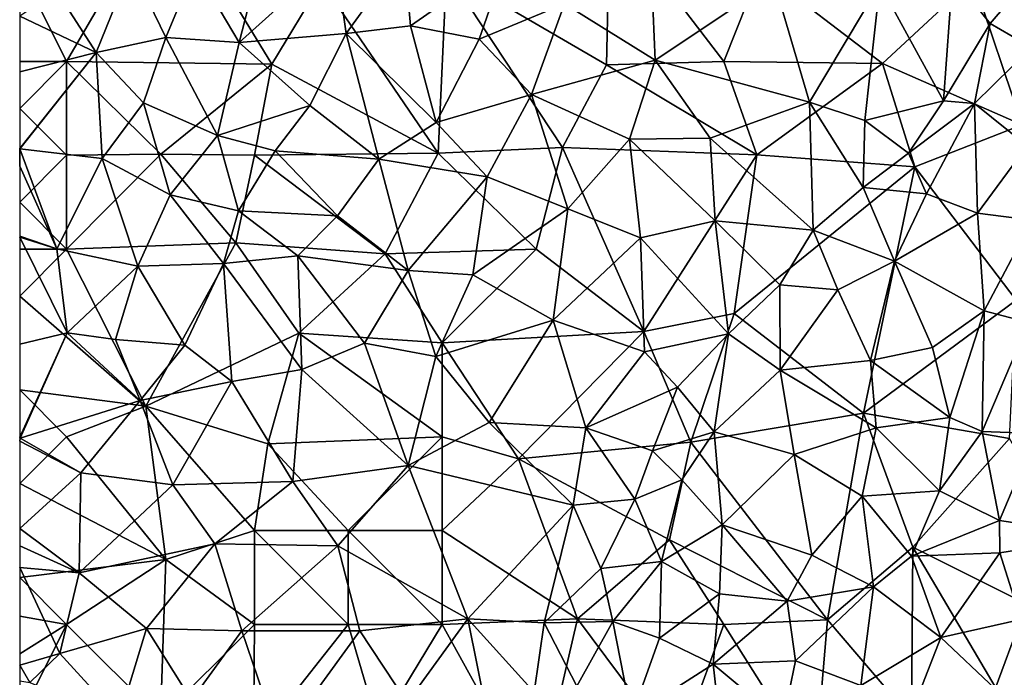
# Model space of a CAD drawing. Extents: x 575833 to 577000, y 6224925 to 6226000.
# Drawn here: x 576000 to 576052, y 6225900 to 6225935 of the extents above; entities that cross this region are included whole.
import ezdxf

# ---------------------------------------------------------------- set-up
doc = ezdxf.new("R2010")
doc.units = 0
doc.header["$MEASUREMENT"] = 0
doc.layers.add('Skov', color=109, linetype='Continuous')
doc.layers.add('Terraen_skov', color=33, linetype='Continuous')

# ---------------------------------------------------------------- blocks, each defined once
blk = doc.blocks.new('1km_6225_576_UTM32_ACAD_1_FMEBLOCK59')
at = {"layer": 'Terraen_skov', "color": 92, "true_color": 0x00cc00}
for points in [[(-49.34, 1.76, 28.36), (-53.17, 0, 28.48), (-50.81, -3.99, 28.36)], [(-49.34, 1.76, 28.36), (-50.81, -3.99, 28.36), (-45.69, 0.62, 28.19)], [(-45.69, 0.62, 28.19), (-50.81, -3.99, 28.36), (-45.12, -3.51, 28.22)], [(-45.69, 0.62, 28.19), (-45.12, -3.51, 28.22), (-42.02, 0.77, 28.11)], [(-42.02, 0.77, 28.11), (-45.12, -3.51, 28.22), (-41.68, -3.1, 28.09)], [(-36.54, 0.49, 27.77), (-42.02, 0.77, 28.11), (-41.68, -3.1, 28.09)], [(-56.57, 0.1, 28.65), (-60.53, -1.26, 28.78), (-58.43, -4.52, 28.81)], [(-56.57, 0.1, 28.65), (-58.43, -4.52, 28.81), (-54.71, -3.73, 28.62)], [(-56.57, 0.1, 28.65), (-54.71, -3.73, 28.62), (-53.17, 0, 28.48)], [(-38.03, -3.82, 27.83), (-36.54, 0.49, 27.77), (-41.68, -3.1, 28.09)], [(-38.03, -3.82, 27.83), (-33.49, -1.93, 27.43), (-36.54, 0.49, 27.77)], [(-53.17, 0, 28.48), (-54.71, -3.73, 28.62), (-50.81, -3.99, 28.36)], [(-13.3, -7.1, 25.95), (-12.82, -0.47, 26.14), (-16.69, -0.89, 26.39)], [(-13.3, -7.1, 25.95), (-10.81, -2.97, 25.61), (-12.82, -0.47, 26.14)], [(-10.81, -2.97, 25.61), (-8.31, -0.04, 25.51), (-12.82, -0.47, 26.14)], [(-8.61, -4.25, 22.93), (-8.31, -0.04, 25.51), (-10.81, -2.97, 25.61)], [(-28.65, -4.93, 27.09), (-22.34, -0.71, 26.61), (-28.81, -1.19, 27.12)], [(-20.44, -7.17, 26.59), (-22.34, -0.71, 26.61), (-28.65, -4.93, 27.09)], [(-20.44, -7.17, 26.59), (-16.69, -0.89, 26.39), (-22.34, -0.71, 26.61)], [(-17.49, -8.15, 26.38), (-16.69, -0.89, 26.39), (-20.44, -7.17, 26.59)], [(-17.49, -8.15, 26.38), (-13.3, -7.1, 25.95), (-16.69, -0.89, 26.39)], [(-62.5, -2.579, 28.892), (-58.43, -4.52, 28.81), (-60.53, -1.26, 28.78)], [(-28.65, -4.93, 27.09), (-28.81, -1.19, 27.12), (-33.49, -1.93, 27.43)], [(-35.24, -6.77, 27.6), (-33.49, -1.93, 27.43), (-38.03, -3.82, 27.83)], [(-35.24, -6.77, 27.6), (-28.65, -4.93, 27.09), (-33.49, -1.93, 27.43)], [(-62.5, -5.546, 28.871), (-58.43, -4.52, 28.81), (-62.5, -2.579, 28.892)], [(-40.31, -8.25, 27.93), (-41.68, -3.1, 28.09), (-45.12, -3.51, 28.22)], [(-40.31, -8.25, 27.93), (-38.03, -3.82, 27.83), (-41.68, -3.1, 28.09)], [(-11.64, -7.25, 23.65), (-10.81, -2.97, 25.61), (-13.3, -7.1, 25.95)], [(-11.64, -7.25, 23.65), (-8.61, -4.25, 22.93), (-10.81, -2.97, 25.61)], [(-47.04, -7.35, 28.29), (-45.12, -3.51, 28.22), (-50.81, -3.99, 28.36)], [(-43.38, -10.21, 28.08), (-45.12, -3.51, 28.22), (-47.04, -7.35, 28.29)], [(-43.38, -10.21, 28.08), (-40.31, -8.25, 27.93), (-45.12, -3.51, 28.22)], [(-55.9, -7.21, 28.58), (-54.71, -3.73, 28.62), (-58.43, -4.52, 28.81)], [(-51.96, -8.94, 28.39), (-54.71, -3.73, 28.62), (-55.9, -7.21, 28.58)], [(-51.96, -8.94, 28.39), (-50.81, -3.99, 28.36), (-54.71, -3.73, 28.62)], [(-51.96, -8.94, 28.39), (-47.04, -7.35, 28.29), (-50.81, -3.99, 28.36)], [(-35.24, -6.77, 27.6), (-38.03, -3.82, 27.83), (-40.31, -8.25, 27.93)], [(-62.5, -9.641, 28.691), (-62.49, -9.66, 28.69), (-58.43, -4.52, 28.81)], [(-62.5, -9.641, 28.691), (-58.43, -4.52, 28.81), (-62.5, -5.546, 28.871)], [(-62.49, -9.66, 28.69), (-58.1, -10.17, 28.59), (-58.43, -4.52, 28.81)], [(-58.1, -10.17, 28.59), (-55.9, -7.21, 28.58), (-58.43, -4.52, 28.81)], [(-8.84, -9.5, 20.13), (-8.61, -4.25, 22.93), (-11.64, -7.25, 23.65)], [(-30.03, -9.14, 27.23), (-28.65, -4.93, 27.09), (-35.24, -6.77, 27.6)], [(-25.73, -9.09, 26.78), (-28.65, -4.93, 27.09), (-30.03, -9.14, 27.23)], [(-20.44, -7.17, 26.59), (-28.65, -4.93, 27.09), (-25.73, -9.09, 26.78)], [(-37.61, -11.15, 27.62), (-35.24, -6.77, 27.6), (-40.31, -8.25, 27.93)], [(-33.31, -12.85, 27.48), (-35.24, -6.77, 27.6), (-37.61, -11.15, 27.62)], [(-33.31, -12.85, 27.48), (-30.03, -9.14, 27.23), (-35.24, -6.77, 27.6)], [(-54.48, -12.1, 28.39), (-55.9, -7.21, 28.58), (-58.1, -10.17, 28.59)], [(-54.48, -12.1, 28.39), (-51.96, -8.94, 28.39), (-55.9, -7.21, 28.58)], [(-20.24, -14, 26.47), (-20.44, -7.17, 26.59), (-25.73, -9.09, 26.78)], [(-17.57, -11.72, 26.22), (-17.49, -8.15, 26.38), (-20.44, -7.17, 26.59)], [(-20.24, -14, 26.47), (-17.57, -11.72, 26.22), (-20.44, -7.17, 26.59)], [(-17.49, -8.15, 26.38), (-15.16, -9.89, 25.12), (-13.3, -7.1, 25.95)], [(-15.16, -9.89, 25.12), (-11.64, -7.25, 23.65), (-13.3, -7.1, 25.95)], [(-14.2, -12.06, 23.34), (-11.64, -7.25, 23.65), (-15.16, -9.89, 25.12)], [(-14.2, -12.06, 23.34), (-11.49, -13.09, 20.21), (-11.64, -7.25, 23.65)], [(-11.49, -13.09, 20.21), (-8.84, -9.5, 20.13), (-11.64, -7.25, 23.65)], [(-48.89, -9.76, 28.25), (-47.04, -7.35, 28.29), (-51.96, -8.94, 28.39)], [(-48.89, -9.76, 28.25), (-43.38, -10.21, 28.08), (-47.04, -7.35, 28.29)], [(-37.61, -11.15, 27.62), (-40.31, -8.25, 27.93), (-43.38, -10.21, 28.08)], [(-17.57, -11.72, 26.22), (-15.16, -9.89, 25.12), (-17.49, -8.15, 26.38)], [(-50.84, -12.97, 28.27), (-51.96, -8.94, 28.39), (-54.48, -12.1, 28.39)], [(-50.84, -12.97, 28.27), (-48.89, -9.76, 28.25), (-51.96, -8.94, 28.39)], [(-29.43, -14.4, 26.91), (-30.03, -9.14, 27.23), (-33.31, -12.85, 27.48)], [(-25.46, -13.5, 26.95), (-25.73, -9.09, 26.78), (-30.03, -9.14, 27.23)], [(-29.43, -14.4, 26.91), (-25.46, -13.5, 26.95), (-30.03, -9.14, 27.23)], [(-20.24, -14, 26.47), (-25.73, -9.09, 26.78), (-25.46, -13.5, 26.95)], [(-62.5, -9.655, 28.694), (-62.49, -9.66, 28.69), (-62.5, -9.641, 28.691)], [(-62.5, -9.679, 28.69), (-62.49, -9.66, 28.69), (-62.5, -9.655, 28.694)], [(-62.5, -10.586, 28.682), (-62.49, -9.66, 28.69), (-62.5, -9.679, 28.69)], [(-60.53, -14.98, 28.77), (-62.49, -9.66, 28.69), (-62.5, -10.586, 28.682)], [(-60.53, -14.98, 28.77), (-58.1, -10.17, 28.59), (-62.49, -9.66, 28.69)], [(-50.84, -12.97, 28.27), (-45.58, -13.22, 28.07), (-48.89, -9.76, 28.25)], [(-45.58, -13.22, 28.07), (-43.38, -10.21, 28.08), (-48.89, -9.76, 28.25)], [(-14.2, -12.06, 23.34), (-15.16, -9.89, 25.12), (-17.57, -11.72, 26.22)], [(-8.57, -13.45, 17.78), (-8.84, -9.5, 20.13), (-11.49, -13.09, 20.21)], [(-56.21, -15.91, 28.49), (-58.1, -10.17, 28.59), (-60.53, -14.98, 28.77)], [(-56.21, -15.91, 28.49), (-54.48, -12.1, 28.39), (-58.1, -10.17, 28.59)], [(-41.81, -16.14, 27.72), (-43.38, -10.21, 28.08), (-45.58, -13.22, 28.07)], [(-41.81, -16.14, 27.72), (-37.61, -11.15, 27.62), (-43.38, -10.21, 28.08)], [(-62.5, -14.304, 28.652), (-60.53, -14.98, 28.77), (-62.5, -10.586, 28.682)], [(-41.81, -16.14, 27.72), (-38.36, -16.38, 27.47), (-37.61, -11.15, 27.62)], [(-38.36, -16.38, 27.47), (-33.31, -12.85, 27.48), (-37.61, -11.15, 27.62)], [(-15.9, -15.65, 21.93), (-17.57, -11.72, 26.22), (-20.24, -14, 26.47)], [(-15.9, -15.65, 21.93), (-14.2, -12.06, 23.34), (-17.57, -11.72, 26.22)], [(-15.9, -15.65, 21.93), (-11.49, -13.09, 20.21), (-14.2, -12.06, 23.34)], [(-56.21, -15.91, 28.49), (-51.65, -15.77, 28.22), (-54.48, -12.1, 28.39)], [(-51.65, -15.77, 28.22), (-50.84, -12.97, 28.27), (-54.48, -12.1, 28.39)], [(-47.68, -15.36, 28.19), (-50.84, -12.97, 28.27), (-51.65, -15.77, 28.22)], [(-47.68, -15.36, 28.19), (-45.58, -13.22, 28.07), (-50.84, -12.97, 28.27)], [(-34.09, -18.78, 27.26), (-33.31, -12.85, 27.48), (-38.36, -16.38, 27.47)], [(-34.09, -18.78, 27.26), (-29.43, -14.4, 26.91), (-33.31, -12.85, 27.48)], [(-11.14, -18.29, 17.34), (-11.49, -13.09, 20.21), (-15.9, -15.65, 21.93)], [(-11.14, -18.29, 17.34), (-8.57, -13.45, 17.78), (-11.49, -13.09, 20.21)], [(-41.81, -16.14, 27.72), (-45.58, -13.22, 28.07), (-47.68, -15.36, 28.19)], [(-24.75, -19.51, 26.49), (-25.46, -13.5, 26.95), (-29.43, -14.4, 26.91)], [(-22.01, -16.9, 25.78), (-20.24, -14, 26.47), (-25.46, -13.5, 26.95)], [(-24.75, -19.51, 26.49), (-22.01, -16.9, 25.78), (-25.46, -13.5, 26.95)], [(-11.14, -18.29, 17.34), (-8.77, -18.92, 15.39), (-8.57, -13.45, 17.78)], [(-18.93, -17.18, 23.31), (-20.24, -14, 26.47), (-22.01, -16.9, 25.78)], [(-18.93, -17.18, 23.31), (-15.9, -15.65, 21.93), (-20.24, -14, 26.47)], [(-62.5, -14.371, 28.649), (-60.53, -14.98, 28.77), (-62.5, -14.304, 28.652)], [(-62.5, -14.371, 28.649), (-59.98, -19.47, 28.58), (-60.53, -14.98, 28.77)], [(-62.5, -20.07, 28.586), (-59.98, -19.47, 28.58), (-62.5, -14.371, 28.649)], [(-29.22, -20.47, 27.03), (-29.43, -14.4, 26.91), (-34.09, -18.78, 27.26)], [(-29.22, -20.47, 27.03), (-24.75, -19.51, 26.49), (-29.43, -14.4, 26.91)], [(-59.98, -19.47, 28.58), (-56.21, -15.91, 28.49), (-60.53, -14.98, 28.77)], [(-47.47, -21.42, 27.99), (-47.68, -15.36, 28.19), (-51.65, -15.77, 28.22)], [(-41.81, -16.14, 27.72), (-47.68, -15.36, 28.19), (-44.13, -20.02, 27.82)], [(-47.47, -21.42, 27.99), (-44.13, -20.02, 27.82), (-47.68, -15.36, 28.19)], [(-17.18, -20.94, 20.37), (-15.9, -15.65, 21.93), (-18.93, -17.18, 23.31)], [(-13.89, -20.24, 18.45), (-15.9, -15.65, 21.93), (-17.18, -20.94, 20.37)], [(-11.14, -18.29, 17.34), (-15.9, -15.65, 21.93), (-13.89, -20.24, 18.45)], [(-57.4, -19.82, 28.44), (-56.21, -15.91, 28.49), (-59.98, -19.47, 28.58)], [(-57.4, -19.82, 28.44), (-53.7, -20.12, 28.28), (-56.21, -15.91, 28.49)], [(-53.7, -20.12, 28.28), (-51.65, -15.77, 28.22), (-56.21, -15.91, 28.49)], [(-51.2, -22.06, 28.25), (-51.65, -15.77, 28.22), (-53.7, -20.12, 28.28)], [(-47.47, -21.42, 27.99), (-51.65, -15.77, 28.22), (-51.2, -22.06, 28.25)], [(-40.34, -20.72, 27.65), (-41.81, -16.14, 27.72), (-44.13, -20.02, 27.82)], [(-40.34, -20.72, 27.65), (-38.36, -16.38, 27.47), (-41.81, -16.14, 27.72)], [(-40.34, -20.72, 27.65), (-34.09, -18.78, 27.26), (-38.36, -16.38, 27.47)], [(-22, -21.46, 23.56), (-22.01, -16.9, 25.78), (-24.75, -19.51, 26.49)], [(-22, -21.46, 23.56), (-18.93, -17.18, 23.31), (-22.01, -16.9, 25.78)], [(-22, -21.46, 23.56), (-17.18, -20.94, 20.37), (-18.93, -17.18, 23.31)], [(-12.97, -23.97, 16.59), (-11.14, -18.29, 17.34), (-13.89, -20.24, 18.45)], [(-11.24, -24.72, 14.58), (-11.14, -18.29, 17.34), (-12.97, -23.97, 16.59)], [(-11.24, -24.72, 14.58), (-8.77, -18.92, 15.39), (-11.14, -18.29, 17.34)], [(-37.5, -24.24, 27.21), (-34.09, -18.78, 27.26), (-40.34, -20.72, 27.65)], [(-32.35, -24.53, 27.1), (-34.09, -18.78, 27.26), (-37.5, -24.24, 27.21)], [(-32.35, -24.53, 27.1), (-29.22, -20.47, 27.03), (-34.09, -18.78, 27.26)], [(-11.24, -24.72, 14.58), (-8.36, -24.83, 12.53), (-8.77, -18.92, 15.39)], [(-62.5, -25.024, 28.284), (-62.48, -25.08, 28.28), (-59.98, -19.47, 28.58)], [(-62.5, -25.024, 28.284), (-59.98, -19.47, 28.58), (-62.5, -20.07, 28.586)], [(-62.48, -25.08, 28.28), (-56.09, -23.06, 28.21), (-59.98, -19.47, 28.58)], [(-56.09, -23.06, 28.21), (-57.4, -19.82, 28.44), (-59.98, -19.47, 28.58)], [(-56.09, -23.06, 28.21), (-53.7, -20.12, 28.28), (-57.4, -19.82, 28.44)], [(-27.46, -22.35, 26.42), (-24.75, -19.51, 26.49), (-29.22, -20.47, 27.03)], [(-25.51, -24.73, 23.99), (-24.75, -19.51, 26.49), (-27.46, -22.35, 26.42)], [(-25.51, -24.73, 23.99), (-22, -21.46, 23.56), (-24.75, -19.51, 26.49)], [(-51.2, -22.06, 28.25), (-53.7, -20.12, 28.28), (-56.09, -23.06, 28.21)], [(-41.81, -26.53, 27.55), (-44.13, -20.02, 27.82), (-47.47, -21.42, 27.99)], [(-41.81, -26.53, 27.55), (-40.34, -20.72, 27.65), (-44.13, -20.02, 27.82)], [(-12.97, -23.97, 16.59), (-13.89, -20.24, 18.45), (-17.18, -20.94, 20.37)], [(-41.81, -26.53, 27.55), (-37.5, -24.24, 27.21), (-40.34, -20.72, 27.65)], [(-32.35, -24.53, 27.1), (-27.46, -22.35, 26.42), (-29.22, -20.47, 27.03)], [(-16.88, -24.53, 18.59), (-17.18, -20.94, 20.37), (-22, -21.46, 23.56)], [(-16.88, -24.53, 18.59), (-12.97, -23.97, 16.59), (-17.18, -20.94, 20.37)], [(-47.95, -27.38, 27.77), (-47.47, -21.42, 27.99), (-51.2, -22.06, 28.25)], [(-47.95, -27.38, 27.77), (-41.81, -26.53, 27.55), (-47.47, -21.42, 27.99)], [(-21.26, -25.95, 20.52), (-22, -21.46, 23.56), (-25.51, -24.73, 23.99)], [(-16.88, -24.53, 18.59), (-22, -21.46, 23.56), (-21.26, -25.95, 20.52)], [(-54.35, -27.56, 27.96), (-51.2, -22.06, 28.25), (-56.09, -23.06, 28.21)], [(-47.95, -27.38, 27.77), (-51.2, -22.06, 28.25), (-54.35, -27.56, 27.96)], [(-28.79, -25.75, 26.72), (-27.46, -22.35, 26.42), (-32.35, -24.53, 27.1)], [(-28.79, -25.75, 26.72), (-25.51, -24.73, 23.99), (-27.46, -22.35, 26.42)], [(-62.48, -25.08, 28.28), (-59.25, -26.93, 28.12), (-56.09, -23.06, 28.21)], [(-54.35, -27.56, 27.96), (-56.09, -23.06, 28.21), (-59.25, -26.93, 28.12)], [(-13.52, -27.89, 14.8), (-12.97, -23.97, 16.59), (-16.88, -24.53, 18.59)], [(-13.52, -27.89, 14.8), (-11.24, -24.72, 14.58), (-12.97, -23.97, 16.59)], [(-33.03, -28.64, 27.05), (-37.5, -24.24, 27.21), (-41.81, -26.53, 27.55)], [(-33.03, -28.64, 27.05), (-32.35, -24.53, 27.1), (-37.5, -24.24, 27.21)], [(-33.03, -28.64, 27.05), (-29.73, -28.33, 26.14), (-32.35, -24.53, 27.1)], [(-29.73, -28.33, 26.14), (-28.79, -25.75, 26.72), (-32.35, -24.53, 27.1)], [(-17.63, -28.16, 17.71), (-16.88, -24.53, 18.59), (-21.26, -25.95, 20.52)], [(-13.52, -27.89, 14.8), (-16.88, -24.53, 18.59), (-17.63, -28.16, 17.71)], [(-62.5, -25.07, 28.281), (-62.48, -25.08, 28.28), (-62.5, -25.024, 28.284)], [(-62.5, -25.104, 28.279), (-62.48, -25.08, 28.28), (-62.5, -25.07, 28.281)], [(-59.25, -26.93, 28.12), (-62.48, -25.08, 28.28), (-62.5, -25.235, 28.275)], [(-62.5, -25.235, 28.275), (-62.48, -25.08, 28.28), (-62.5, -25.104, 28.279)], [(-28.79, -25.75, 26.72), (-27.23, -27.3, 24.08), (-25.51, -24.73, 23.99)], [(-25.09, -29.69, 21.55), (-25.51, -24.73, 23.99), (-27.23, -27.3, 24.08)], [(-25.09, -29.69, 21.55), (-21.26, -25.95, 20.52), (-25.51, -24.73, 23.99)], [(-13.52, -27.89, 14.8), (-10.32, -29.46, 12.24), (-11.24, -24.72, 14.58)], [(-10.32, -29.46, 12.24), (-8.36, -24.83, 12.53), (-11.24, -24.72, 14.58)], [(-10.32, -29.46, 12.24), (-4.78, -30.29, 7.37), (-8.36, -24.83, 12.53)], [(-62.5, -29.891, 28.112), (-59.25, -26.93, 28.12), (-62.5, -25.235, 28.275)], [(-29.73, -28.33, 26.14), (-27.23, -27.3, 24.08), (-28.79, -25.75, 26.72)], [(-25.09, -29.69, 21.55), (-20.31, -31.31, 17.69), (-21.26, -25.95, 20.52)], [(-20.31, -31.31, 17.69), (-17.63, -28.16, 17.71), (-21.26, -25.95, 20.52)], [(-45.55, -30.82, 27.65), (-41.81, -26.53, 27.55), (-47.95, -27.38, 27.77)], [(-45.55, -30.82, 27.65), (-38.64, -34.71, 27.26), (-41.81, -26.53, 27.55)], [(-33.03, -28.64, 27.05), (-41.81, -26.53, 27.55), (-38.64, -34.71, 27.26)], [(-59.33, -32.26, 28.06), (-59.25, -26.93, 28.12), (-62.5, -29.891, 28.112)], [(-59.33, -32.26, 28.06), (-54.35, -27.56, 27.96), (-59.25, -26.93, 28.12)], [(-52.11, -30.71, 27.81), (-54.35, -27.56, 27.96), (-59.33, -32.26, 28.06)], [(-52.11, -30.71, 27.81), (-47.95, -27.38, 27.77), (-54.35, -27.56, 27.96)], [(-52.11, -30.71, 27.81), (-45.55, -30.82, 27.65), (-47.95, -27.38, 27.77)], [(-28.31, -31.65, 23.4), (-27.23, -27.3, 24.08), (-29.73, -28.33, 26.14)], [(-28.31, -31.65, 23.4), (-25.09, -29.69, 21.55), (-27.23, -27.3, 24.08)], [(-17.02, -32.99, 14.46), (-17.63, -28.16, 17.71), (-20.31, -31.31, 17.69)], [(-15.01, -31.36, 14.43), (-13.52, -27.89, 14.8), (-17.63, -28.16, 17.71)], [(-17.02, -32.99, 14.46), (-15.01, -31.36, 14.43), (-17.63, -28.16, 17.71)], [(-15.01, -31.36, 14.43), (-10.32, -29.46, 12.24), (-13.52, -27.89, 14.8)], [(-34.56, -34.91, 27.02), (-33.03, -28.64, 27.05), (-38.64, -34.71, 27.26)], [(-34.56, -34.91, 27.02), (-31.54, -32.03, 26.72), (-33.03, -28.64, 27.05)], [(-31.54, -32.03, 26.72), (-29.73, -28.33, 26.14), (-33.03, -28.64, 27.05)], [(-31.54, -32.03, 26.72), (-28.31, -31.65, 23.4), (-29.73, -28.33, 26.14)], [(-62.5, -30.819, 28.101), (-59.33, -32.26, 28.06), (-62.5, -29.891, 28.112)], [(-25.23, -33.38, 20.14), (-25.09, -29.69, 21.55), (-28.31, -31.65, 23.4)], [(-21.63, -33.76, 16.92), (-25.09, -29.69, 21.55), (-25.23, -33.38, 20.14)], [(-21.63, -33.76, 16.92), (-20.31, -31.31, 17.69), (-25.09, -29.69, 21.55)], [(-10.29, -31.18, 11.17), (-10.32, -29.46, 12.24), (-15.01, -31.36, 14.43)], [(-10.29, -31.18, 11.17), (-4.78, -30.29, 7.37), (-10.32, -29.46, 12.24)], [(-9.18, -34.74, 9.26), (-4.78, -30.29, 7.37), (-10.29, -31.18, 11.17)], [(-62.5, -31.966, 28.062), (-59.33, -32.26, 28.06), (-62.5, -30.819, 28.101)], [(-55.74, -35.22, 27.78), (-52.11, -30.71, 27.81), (-59.33, -32.26, 28.06)], [(-55.74, -35.22, 27.78), (-50.67, -35.35, 27.54), (-52.11, -30.71, 27.81)], [(-50.67, -35.35, 27.54), (-45.55, -30.82, 27.65), (-52.11, -30.71, 27.81)], [(-44.39, -35.35, 27.41), (-45.55, -30.82, 27.65), (-50.67, -35.35, 27.54)], [(-44.39, -35.35, 27.41), (-38.64, -34.71, 27.26), (-45.55, -30.82, 27.65)], [(-17.02, -32.99, 14.46), (-20.31, -31.31, 17.69), (-21.63, -33.76, 16.92)], [(-13.44, -35.69, 10.96), (-15.01, -31.36, 14.43), (-17.02, -32.99, 14.46)], [(-13.44, -35.69, 10.96), (-10.29, -31.18, 11.17), (-15.01, -31.36, 14.43)], [(-13.44, -35.69, 10.96), (-9.18, -34.74, 9.26), (-10.29, -31.18, 11.17)], [(-62.5, -37.172, 27.861), (-60.36, -36.55, 27.91), (-62.5, -31.966, 28.062)], [(-62.5, -31.966, 28.062), (-60.36, -36.55, 27.91), (-59.33, -32.26, 28.06)], [(-30.91, -34.85, 23.99), (-28.31, -31.65, 23.4), (-31.54, -32.03, 26.72)], [(-28.42, -35.73, 21.29), (-28.31, -31.65, 23.4), (-30.91, -34.85, 23.99)], [(-28.42, -35.73, 21.29), (-25.23, -33.38, 20.14), (-28.31, -31.65, 23.4)], [(-60.36, -36.55, 27.91), (-55.74, -35.22, 27.78), (-59.33, -32.26, 28.06)], [(-34.56, -34.91, 27.02), (-30.91, -34.85, 23.99), (-31.54, -32.03, 26.72)], [(-21.18, -36.95, 15.55), (-17.02, -32.99, 14.46), (-21.63, -33.76, 16.92)], [(-21.18, -36.95, 15.55), (-17.7, -38.26, 12.43), (-17.02, -32.99, 14.46)], [(-13.44, -35.69, 10.96), (-17.02, -32.99, 14.46), (-17.7, -38.26, 12.43)], [(-25.56, -37.12, 18.72), (-25.23, -33.38, 20.14), (-28.42, -35.73, 21.29)], [(-25.56, -37.12, 18.72), (-21.63, -33.76, 16.92), (-25.23, -33.38, 20.14)], [(-21.18, -36.95, 15.55), (-21.63, -33.76, 16.92), (-25.56, -37.12, 18.72)], [(-41.87, -39.16, 27.31), (-38.64, -34.71, 27.26), (-44.39, -35.35, 27.41)], [(-37.57, -39.99, 26.75), (-38.64, -34.71, 27.26), (-41.87, -39.16, 27.31)], [(-35.1, -38.61, 26.8), (-34.56, -34.91, 27.02), (-38.64, -34.71, 27.26)], [(-37.57, -39.99, 26.75), (-35.1, -38.61, 26.8), (-38.64, -34.71, 27.26)], [(-32.83, -38.29, 23.91), (-34.56, -34.91, 27.02), (-35.1, -38.61, 26.8)], [(-32.83, -38.29, 23.91), (-30.91, -34.85, 23.99), (-34.56, -34.91, 27.02)], [(-29.91, -39.9, 21.09), (-30.91, -34.85, 23.99), (-32.83, -38.29, 23.91)], [(-29.91, -39.9, 21.09), (-28.42, -35.73, 21.29), (-30.91, -34.85, 23.99)], [(-10.55, -38.43, 7.78), (-9.18, -34.74, 9.26), (-13.44, -35.69, 10.96)], [(-5.98, -39.12, 4.88), (-9.18, -34.74, 9.26), (-10.55, -38.43, 7.78)], [(-57.21, -40.01, 27.6), (-55.74, -35.22, 27.78), (-60.36, -36.55, 27.91)], [(-57.21, -40.01, 27.6), (-53.35, -39.03, 27.57), (-55.74, -35.22, 27.78)], [(-53.35, -39.03, 27.57), (-50.67, -35.35, 27.54), (-55.74, -35.22, 27.78)], [(-53.35, -39.03, 27.57), (-48.66, -41.24, 27.27), (-50.67, -35.35, 27.54)], [(-48.66, -41.24, 27.27), (-44.39, -35.35, 27.41), (-50.67, -35.35, 27.54)], [(-48.66, -41.24, 27.27), (-41.87, -39.16, 27.31), (-44.39, -35.35, 27.41)], [(-29.91, -39.9, 21.09), (-25.56, -37.12, 18.72), (-28.42, -35.73, 21.29)], [(-15.4, -40.71, 9.77), (-13.44, -35.69, 10.96), (-17.7, -38.26, 12.43)], [(-15.4, -40.71, 9.77), (-10.55, -38.43, 7.78), (-13.44, -35.69, 10.96)], [(-61.96, -38.1, 27.84), (-60.36, -36.55, 27.91), (-62.5, -37.172, 27.861)], [(-57.21, -40.01, 27.6), (-60.36, -36.55, 27.91), (-61.96, -38.1, 27.84)], [(-62.5, -38.005, 27.835), (-61.96, -38.1, 27.84), (-62.5, -37.172, 27.861)], [(-29.91, -39.9, 21.09), (-25.15, -40.71, 17.09), (-25.56, -37.12, 18.72)], [(-21.85, -40.21, 15.02), (-21.18, -36.95, 15.55), (-25.56, -37.12, 18.72)], [(-21.85, -40.21, 15.02), (-25.56, -37.12, 18.72), (-25.15, -40.71, 17.09)], [(-21.85, -40.21, 15.02), (-17.7, -38.26, 12.43), (-21.18, -36.95, 15.55)]]:
    blk.add_polyline3d(points, close=True, dxfattribs=at)
blk = doc.blocks.new('1km_6225_576_UTM32_ACAD_1_FMEBLOCK101')
at = {"layer": 'Skov', "color": 107, "true_color": 0x3b7449}
for points in [[(-62.305, 41.44, 28.572), (-70.105, 37.35, 82.932), (-67.605, 32.35, 48.797)], [(-62.305, 41.44, 28.572), (-67.605, 32.35, 48.797), (-56.685, 32.21, 56.728)], [(-54.035, 36.6, 56.158), (-62.305, 41.44, 28.572), (-56.685, 32.21, 56.728)], [(-38.675, 40.29, 27.326), (-47.375, 37.15, 55.254), (-38.845, 32.17, 27.328)], [(-32.605, 32.35, 36.414), (-38.675, 40.29, 27.326), (-38.845, 32.17, 27.328)], [(-32.605, 32.35, 36.414), (-30.675, 37.24, 48.434), (-38.675, 40.29, 27.326)], [(-70.105, 32.35, 28.878), (-67.605, 32.35, 48.797), (-70.105, 37.35, 82.932)], [(-32.605, 32.35, 36.414), (-24.145, 32.24, 26.323), (-30.675, 37.24, 48.434)], [(-19.325, 36.73, 25.952), (-30.675, 37.24, 48.434), (-24.145, 32.24, 26.323)], [(-54.035, 36.6, 56.158), (-47.815, 27.46, 27.887), (-47.375, 37.15, 55.254)], [(-47.815, 27.46, 27.887), (-41.195, 27.77, 27.46), (-47.375, 37.15, 55.254)], [(-41.195, 27.77, 27.46), (-38.845, 32.17, 27.328), (-47.375, 37.15, 55.254)], [(-19.325, 36.73, 25.952), (-24.145, 32.24, 26.323), (-16.705, 28.97, 45.427)], [(-12.605, 32.35, 20.007), (-19.325, 36.73, 25.952), (-16.705, 28.97, 45.427)], [(-54.035, 36.6, 56.158), (-56.685, 32.21, 56.728), (-47.815, 27.46, 27.887)], [(-70.105, 29.85, 43.977), (-67.605, 27.35, 28.687), (-67.605, 32.35, 48.797)], [(-70.105, 29.85, 43.977), (-67.605, 32.35, 48.797), (-70.105, 32.35, 28.878)], [(-56.685, 32.21, 56.728), (-67.605, 32.35, 48.797), (-62.595, 27.41, 28.574)], [(-67.605, 27.35, 28.687), (-62.595, 27.41, 28.574), (-67.605, 32.35, 48.797)], [(-56.685, 32.21, 56.728), (-62.595, 27.41, 28.574), (-57.605, 27.35, 28.369)], [(-47.815, 27.46, 27.887), (-56.685, 32.21, 56.728), (-57.605, 27.35, 28.369)], [(-30.845, 27.37, 47.242), (-38.845, 32.17, 27.328), (-41.195, 27.77, 27.46)], [(-32.605, 32.35, 36.414), (-38.845, 32.17, 27.328), (-30.845, 27.37, 47.242)], [(-32.605, 32.35, 36.414), (-30.845, 27.37, 47.242), (-24.145, 32.24, 26.323)], [(-22.435, 26.74, 46.187), (-24.145, 32.24, 26.323), (-30.845, 27.37, 47.242)], [(-22.435, 26.74, 46.187), (-16.705, 28.97, 45.427), (-24.145, 32.24, 26.323)], [(-70.105, 24.85, 28.667), (-67.605, 27.35, 28.687), (-70.105, 29.85, 43.977)], [(-22.435, 26.74, 46.187), (-17.025, 19.62, 16.513), (-16.705, 28.97, 45.427)], [(-70.105, 24.85, 28.667), (-67.605, 22.35, 46.184), (-67.605, 27.35, 28.687)], [(-58.585, 22.68, 46.244), (-62.595, 27.41, 28.574), (-67.605, 22.35, 46.184)], [(-67.605, 27.35, 28.687), (-67.605, 22.35, 46.184), (-62.595, 27.41, 28.574)], [(-58.585, 22.68, 46.244), (-57.605, 27.35, 28.369), (-62.595, 27.41, 28.574)], [(-58.585, 22.68, 46.244), (-50.645, 22.1, 27.924), (-57.605, 27.35, 28.369)], [(-50.645, 22.1, 27.924), (-47.815, 27.46, 27.887), (-57.605, 27.35, 28.369)], [(-42.605, 22.35, 27.493), (-47.815, 27.46, 27.887), (-50.645, 22.1, 27.924)], [(-42.605, 22.35, 27.493), (-41.195, 27.77, 27.46), (-47.815, 27.46, 27.887)], [(-42.605, 22.35, 27.493), (-36.865, 17.95, 53.677), (-41.195, 27.77, 27.46)], [(-30.845, 27.37, 47.242), (-41.195, 27.77, 27.46), (-36.865, 17.95, 53.677)], [(-30.845, 27.37, 47.242), (-36.865, 17.95, 53.677), (-32.055, 18.91, 26.457)], [(-22.435, 26.74, 46.187), (-30.845, 27.37, 47.242), (-32.055, 18.91, 26.457)], [(-22.435, 26.74, 46.187), (-32.055, 18.91, 26.457), (-25.165, 13.6, 46.147)], [(-22.435, 26.74, 46.187), (-25.165, 13.6, 46.147), (-17.025, 19.62, 16.513)], [(-70.105, 24.85, 28.667), (-70.105, 22.35, 65.868), (-67.605, 22.35, 46.184)], [(-58.585, 22.68, 46.244), (-67.605, 22.35, 46.184), (-63.385, 13.98, 64.958)], [(-55.245, 17.87, 60.624), (-58.585, 22.68, 46.244), (-63.385, 13.98, 64.958)], [(-55.245, 17.87, 60.624), (-50.645, 22.1, 27.924), (-58.585, 22.68, 46.244)], [(-70.105, 19.85, 67.588), (-63.385, 13.98, 64.958), (-67.605, 22.35, 46.184)], [(-70.105, 19.85, 67.588), (-67.605, 22.35, 46.184), (-70.105, 22.35, 65.868)], [(-55.245, 17.87, 60.624), (-47.605, 17.35, 31.194), (-50.645, 22.1, 27.924)], [(-42.605, 22.35, 27.493), (-50.645, 22.1, 27.924), (-47.605, 17.35, 31.194)], [(-42.605, 22.35, 27.493), (-47.605, 17.35, 31.194), (-36.865, 17.95, 53.677)], [(-70.105, 19.85, 67.588), (-70.105, 14.85, 68.78), (-63.385, 13.98, 64.958)], [(-17.385, 12.26, 45.227), (-17.025, 19.62, 16.513), (-25.165, 13.6, 46.147)], [(-34.365, 12.06, 51.983), (-32.055, 18.91, 26.457), (-36.865, 17.95, 53.677)], [(-34.365, 12.06, 51.983), (-25.165, 13.6, 46.147), (-32.055, 18.91, 26.457)], [(-55.245, 17.87, 60.624), (-63.385, 13.98, 64.958), (-56.885, 11.97, 75.43)], [(-55.245, 17.87, 60.624), (-56.885, 11.97, 75.43), (-47.605, 12.35, 27.515)], [(-55.245, 17.87, 60.624), (-47.605, 12.35, 27.515), (-47.605, 17.35, 31.194)], [(-47.605, 17.35, 31.194), (-43.535, 11.18, 50.076), (-36.865, 17.95, 53.677)], [(-34.365, 12.06, 51.983), (-36.865, 17.95, 53.677), (-43.535, 11.18, 50.076)], [(-47.605, 17.35, 31.194), (-47.605, 12.35, 27.515), (-43.535, 11.18, 50.076)], [(-70.105, 9.85, 66.23), (-67.605, 12.35, 28.25), (-70.105, 14.85, 68.78)], [(-70.105, 14.85, 68.78), (-67.605, 12.35, 28.25), (-63.385, 13.98, 64.958)], [(-63.385, 13.98, 64.958), (-67.605, 12.35, 28.25), (-62.315, 5.81, 67.84)], [(-56.885, 11.97, 75.43), (-63.385, 13.98, 64.958), (-57.605, 7.35, 27.806)], [(-57.605, 7.35, 27.806), (-63.385, 13.98, 64.958), (-62.315, 5.81, 67.84)], [(-34.365, 12.06, 51.983), (-27.085, 2.6, 15.335), (-25.165, 13.6, 46.147)], [(-27.085, 2.6, 15.335), (-22.545, 6.47, 26.385), (-25.165, 13.6, 46.147)], [(-17.385, 12.26, 45.227), (-25.165, 13.6, 46.147), (-22.545, 6.47, 26.385)], [(-70.105, 9.85, 66.23), (-62.315, 5.81, 67.84), (-67.605, 12.35, 28.25)], [(-56.885, 11.97, 75.43), (-52.605, 7.35, 27.65), (-47.605, 12.35, 27.515)], [(-52.605, 7.35, 27.65), (-47.605, 7.35, 27.388), (-47.605, 12.35, 27.515)], [(-43.535, 11.18, 50.076), (-47.605, 12.35, 27.515), (-47.605, 7.35, 27.388)], [(-17.385, 12.26, 45.227), (-22.545, 6.47, 26.385), (-10.645, 0.51, 4.239)], [(-56.885, 11.97, 75.43), (-57.605, 7.35, 27.806), (-52.605, 7.35, 27.65)], [(-34.365, 12.06, 51.983), (-43.535, 11.18, 50.076), (-35.505, 6.85, 23.862)], [(-34.365, 12.06, 51.983), (-35.505, 6.85, 23.862), (-27.085, 2.6, 15.335)], [(-40.405, 2.64, 48.842), (-43.535, 11.18, 50.076), (-47.605, 7.35, 27.388)], [(-40.405, 2.64, 48.842), (-35.505, 6.85, 23.862), (-43.535, 11.18, 50.076)], [(-70.105, 9.85, 66.23), (-70.105, 4.85, 71.631), (-62.315, 5.81, 67.84)], [(-57.605, 7.35, 27.806), (-62.315, 5.81, 67.84), (-57.605, 2.35, 38.964)], [(-52.605, 7.35, 27.65), (-57.605, 7.35, 27.806), (-52.605, 2.35, 48.972)], [(-57.605, 7.35, 27.806), (-57.605, 2.35, 38.964), (-52.605, 2.35, 48.972)], [(-47.605, 2.35, 43.452), (-47.605, 7.35, 27.388), (-52.605, 7.35, 27.65)], [(-47.605, 2.35, 43.452), (-52.605, 7.35, 27.65), (-52.605, 2.35, 48.972)], [(-40.405, 2.64, 48.842), (-47.605, 7.35, 27.388), (-47.605, 2.35, 43.452)], [(-32.605, 2.35, 19.321), (-35.505, 6.85, 23.862), (-40.405, 2.64, 48.842)], [(-32.605, 2.35, 19.321), (-27.085, 2.6, 15.335), (-35.505, 6.85, 23.862)], [(-22.605, -2.65, 9.972), (-22.545, 6.47, 26.385), (-27.085, 2.6, 15.335)], [(-22.605, -2.65, 9.972), (-17.685, -1.76, 26.495), (-22.545, 6.47, 26.385)], [(-17.685, -1.76, 26.495), (-10.645, 0.51, 4.239), (-22.545, 6.47, 26.385)], [(-67.605, 2.35, 64.358), (-62.315, 5.81, 67.84), (-70.105, 4.85, 71.631)], [(-62.605, -2.65, 27.502), (-62.315, 5.81, 67.84), (-67.605, 2.35, 64.358)], [(-62.605, -2.65, 27.502), (-57.605, 2.35, 38.964), (-62.315, 5.81, 67.84)], [(-70.105, 2.78, 27.939), (-67.605, 2.35, 64.358), (-70.105, 4.85, 71.631)], [(-70.105, 0.78, 27.851), (-67.605, 2.35, 64.358), (-70.105, 2.78, 27.939)], [(-42.585, -6.77, 22.893), (-40.405, 2.64, 48.842), (-47.605, 2.35, 43.452)], [(-42.585, -6.77, 22.893), (-35.095, -4.48, 18.045), (-40.405, 2.64, 48.842)], [(-35.095, -4.48, 18.045), (-32.605, 2.35, 19.321), (-40.405, 2.64, 48.842)], [(-70.105, -2.65, 62.228), (-62.605, -2.65, 27.502), (-67.605, 2.35, 64.358)], [(-70.105, -2.65, 62.228), (-67.605, 2.35, 64.358), (-70.105, 0.78, 27.851)], [(-57.655, -4.05, 59.316), (-57.605, 2.35, 38.964), (-62.605, -2.65, 27.502)], [(-50.975, -3.24, 27.195), (-52.605, 2.35, 48.972), (-57.655, -4.05, 59.316)], [(-57.655, -4.05, 59.316), (-52.605, 2.35, 48.972), (-57.605, 2.35, 38.964)], [(-50.975, -3.24, 27.195), (-47.605, 2.35, 43.452), (-52.605, 2.35, 48.972)], [(-42.585, -6.77, 22.893), (-47.605, 2.35, 43.452), (-50.975, -3.24, 27.195)], [(-27.765, -5.35, 23.569), (-32.605, 2.35, 19.321), (-35.095, -4.48, 18.045)], [(-27.765, -5.35, 23.569), (-27.085, 2.6, 15.335), (-32.605, 2.35, 19.321)], [(-22.605, -2.65, 9.972), (-27.085, 2.6, 15.335), (-27.765, -5.35, 23.569)]]:
    blk.add_polyline3d(points, close=True, dxfattribs=at)

msp = doc.modelspace()

# ---------------------------------------------------------------- block references
at = {"layer": 'Skov', "color": 107, "true_color": 0x3b7449}
msp.add_blockref('1km_6225_576_UTM32_ACAD_1_FMEBLOCK101', (576070.105, 6225900.15), dxfattribs=at)
at = {"layer": 'Terraen_skov', "color": 92, "true_color": 0x00cc00}
msp.add_blockref('1km_6225_576_UTM32_ACAD_1_FMEBLOCK59', (576062.5, 6225937.5), dxfattribs=at)

doc.saveas('drawing.dxf')
